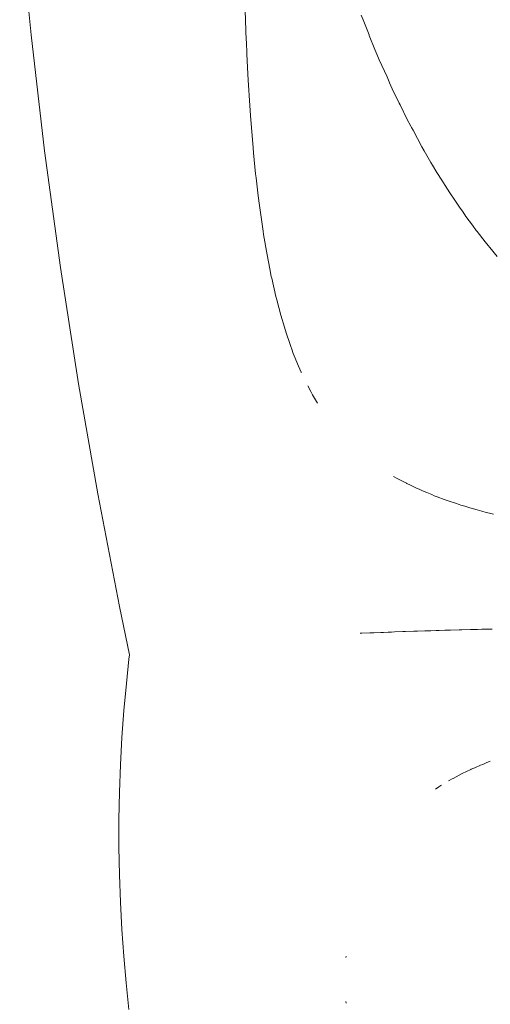
# Model space of a CAD drawing. Units: millimetres. Extents: x -3410 to 3490, y -2528 to 2572.
# Drawn here: x -1100 to -1087, y 230 to 257 of the extents above; entities that cross this region are included whole.
import ezdxf

# ---------------------------------------------------------------- set-up
doc = ezdxf.new("R2010")
doc.units = ezdxf.units.MM
doc.layers.add('None', color=7, linetype='Continuous', lineweight=5)
doc.layers.add('Working-None', color=7, linetype='Continuous', lineweight=5)

# ---------------------------------------------------------------- blocks, each defined once
blk = doc.blocks.new('Group')
at = {"layer": 'None', "color": 7, "linetype": 'Continuous', "lineweight": 5, "transparency": 33554687}
for p, q in [((-1194.323, 320.172), (-1194.005, 316.947)), ((-1187.967, 316.794), (-1188.005, 317.911)), ((-1188.005, 317.911), (-1187.967, 316.794)), ((-1184.745, 317.5), (-1184.692, 317.368)), ((-1184.692, 317.368), (-1184.745, 317.5)), ((-1184.692, 317.368), (-1184.525, 316.952)), ((-1184.525, 316.952), (-1184.692, 317.368)), ((-1194.005, 316.947), (-1193.624, 313.692)), ((-1187.965, 316.75), (-1187.967, 316.794)), ((-1187.967, 316.794), (-1187.965, 316.75)), ((-1187.95, 316.419), (-1187.965, 316.75)), ((-1187.965, 316.75), (-1187.95, 316.419)), ((-1184.525, 316.952), (-1184.517, 316.932)), ((-1184.517, 316.932), (-1184.525, 316.952)), ((-1184.517, 316.932), (-1184.358, 316.537)), ((-1184.358, 316.537), (-1184.517, 316.932)), ((-1184.358, 316.537), (-1184.304, 316.401)), ((-1184.304, 316.401), (-1184.358, 316.537)), ((-1187.931, 316.03), (-1187.95, 316.419)), ((-1187.95, 316.419), (-1187.931, 316.03)), ((-1184.304, 316.401), (-1184.236, 316.249)), ((-1184.236, 316.249), (-1184.304, 316.401)), ((-1184.236, 316.249), (-1184.02, 315.765)), ((-1184.02, 315.765), (-1184.236, 316.249)), ((-1187.914, 315.677), (-1187.931, 316.03)), ((-1187.931, 316.03), (-1187.914, 315.677)), ((-1187.868, 314.962), (-1187.914, 315.677)), ((-1187.914, 315.677), (-1187.868, 314.962)), ((-1184.02, 315.765), (-1183.96, 315.629)), ((-1183.96, 315.629), (-1184.02, 315.765)), ((-1183.96, 315.629), (-1183.947, 315.599)), ((-1183.947, 315.599), (-1183.96, 315.629)), ((-1183.947, 315.599), (-1183.874, 315.435)), ((-1183.874, 315.435), (-1183.947, 315.599)), ((-1183.874, 315.435), (-1183.678, 315.035)), ((-1183.678, 315.035), (-1183.874, 315.435)), ((-1187.851, 314.687), (-1187.868, 314.962)), ((-1187.868, 314.962), (-1187.851, 314.687)), ((-1183.678, 315.035), (-1183.651, 314.981)), ((-1183.651, 314.981), (-1183.678, 315.035)), ((-1183.651, 314.981), (-1183.453, 314.577)), ((-1183.453, 314.577), (-1183.651, 314.981)), ((-1187.777, 313.774), (-1187.851, 314.687)), ((-1187.851, 314.687), (-1187.777, 313.774)), ((-1183.453, 314.577), (-1183.352, 314.387)), ((-1183.352, 314.387), (-1183.453, 314.577)), ((-1183.352, 314.387), (-1183.33, 314.347)), ((-1183.33, 314.347), (-1183.352, 314.387)), ((-1183.33, 314.347), (-1183.289, 314.27)), ((-1183.289, 314.27), (-1183.33, 314.347)), ((-1183.289, 314.27), (-1183.042, 313.809)), ((-1183.042, 313.809), (-1183.289, 314.27)), ((-1187.763, 313.634), (-1187.777, 313.774)), ((-1187.777, 313.774), (-1187.763, 313.634)), ((-1183.042, 313.809), (-1182.977, 313.696)), ((-1182.977, 313.696), (-1183.042, 313.809)), ((-1193.624, 313.692), (-1193.18, 310.423)), ((-1187.705, 313.053), (-1187.763, 313.634)), ((-1187.763, 313.634), (-1187.705, 313.053)), ((-1182.977, 313.696), (-1182.788, 313.366)), ((-1182.788, 313.366), (-1182.977, 313.696)), ((-1182.788, 313.366), (-1182.74, 313.288)), ((-1182.74, 313.288), (-1182.788, 313.366)), ((-1182.74, 313.288), (-1182.619, 313.09)), ((-1182.619, 313.09), (-1182.74, 313.288)), ((-1187.693, 312.933), (-1187.705, 313.053)), ((-1187.705, 313.053), (-1187.693, 312.933)), ((-1187.633, 312.436), (-1187.693, 312.933)), ((-1187.693, 312.933), (-1187.633, 312.436)), ((-1182.619, 313.09), (-1182.486, 312.875)), ((-1182.486, 312.875), (-1182.619, 313.09)), ((-1182.486, 312.875), (-1182.392, 312.72)), ((-1182.392, 312.72), (-1182.486, 312.875)), ((-1182.392, 312.72), (-1182.256, 312.515)), ((-1182.256, 312.515), (-1182.392, 312.72)), ((-1187.599, 312.157), (-1187.633, 312.436)), ((-1187.633, 312.436), (-1187.599, 312.157)), ((-1182.256, 312.515), (-1182.118, 312.308)), ((-1182.118, 312.308), (-1182.256, 312.515)), ((-1187.497, 311.441), (-1187.599, 312.157)), ((-1187.599, 312.157), (-1187.497, 311.441)), ((-1182.118, 312.308), (-1181.99, 312.115)), ((-1181.99, 312.115), (-1182.118, 312.308)), ((-1181.99, 312.115), (-1181.888, 311.972)), ((-1181.888, 311.972), (-1181.99, 312.115)), ((-1181.888, 311.972), (-1181.806, 311.857)), ((-1181.806, 311.857), (-1181.888, 311.972)), ((-1181.806, 311.857), (-1181.626, 311.606)), ((-1181.626, 311.606), (-1181.806, 311.857)), ((-1181.626, 311.606), (-1181.516, 311.463)), ((-1181.516, 311.463), (-1181.626, 311.606)), ((-1187.482, 311.351), (-1187.497, 311.441)), ((-1187.497, 311.441), (-1187.482, 311.351)), ((-1187.386, 310.781), (-1187.482, 311.351)), ((-1187.482, 311.351), (-1187.386, 310.781)), ((-1181.516, 311.463), (-1181.501, 311.444)), ((-1181.501, 311.444), (-1181.516, 311.463)), ((-1181.501, 311.444), (-1181.493, 311.434)), ((-1181.493, 311.434), (-1181.501, 311.444)), ((-1181.493, 311.434), (-1181.272, 311.145)), ((-1181.272, 311.145), (-1181.493, 311.434)), ((-1181.272, 311.145), (-1181.182, 311.036)), ((-1181.182, 311.036), (-1181.272, 311.145)), ((-1181.182, 311.036), (-1181.141, 310.986)), ((-1181.141, 310.986), (-1181.182, 311.036)), ((-1181.141, 310.986), (-1180.928, 310.726)), ((-1180.928, 310.726), (-1181.141, 310.986)), ((-1187.307, 310.383), (-1187.386, 310.781)), ((-1187.386, 310.781), (-1187.307, 310.383)), ((-1193.18, 310.423), (-1192.673, 307.16)), ((-1187.266, 310.171), (-1187.307, 310.383)), ((-1187.307, 310.383), (-1187.266, 310.171)), ((-1187.254, 310.119), (-1187.266, 310.171)), ((-1187.266, 310.171), (-1187.254, 310.119)), ((-1187.138, 309.608), (-1187.254, 310.119)), ((-1187.254, 310.119), (-1187.138, 309.608)), ((-1187.114, 309.517), (-1187.138, 309.608)), ((-1187.138, 309.608), (-1187.114, 309.517)), ((-1187.001, 309.088), (-1187.114, 309.517)), ((-1187.114, 309.517), (-1187.001, 309.088)), ((-1186.9, 308.751), (-1187.001, 309.088)), ((-1187.001, 309.088), (-1186.9, 308.751)), ((-1186.852, 308.591), (-1186.9, 308.751)), ((-1186.9, 308.751), (-1186.852, 308.591)), ((-1186.74, 308.26), (-1186.852, 308.591)), ((-1186.852, 308.591), (-1186.74, 308.26)), ((-1186.669, 308.071), (-1186.74, 308.26)), ((-1186.74, 308.26), (-1186.669, 308.071)), ((-1186.668, 308.067), (-1186.669, 308.071)), ((-1186.669, 308.071), (-1186.668, 308.067)), ((-1186.648, 308.013), (-1186.668, 308.067)), ((-1186.668, 308.067), (-1186.648, 308.013)), ((-1186.623, 307.947), (-1186.648, 308.013)), ((-1186.648, 308.013), (-1186.623, 307.947)), ((-1186.501, 307.651), (-1186.623, 307.947)), ((-1186.623, 307.947), (-1186.501, 307.651)), ((-1186.426, 307.484), (-1186.501, 307.651)), ((-1186.501, 307.651), (-1186.426, 307.484)), ((-1186.421, 307.474), (-1186.426, 307.484)), ((-1186.426, 307.484), (-1186.421, 307.474)), ((-1192.673, 307.16), (-1192.134, 304.074)), ((-1186.159, 306.949), (-1186.244, 307.106)), ((-1186.244, 307.106), (-1186.159, 306.949)), ((-1186.155, 306.942), (-1186.108, 306.854)), ((-1186.108, 306.854), (-1186.155, 306.942)), ((-1186.108, 306.854), (-1185.966, 306.615)), ((-1185.966, 306.615), (-1186.108, 306.854)), ((-1183.733, 304.505), (-1183.834, 304.563)), ((-1183.834, 304.563), (-1183.733, 304.505)), ((-1183.475, 304.369), (-1183.733, 304.505)), ((-1183.733, 304.505), (-1183.475, 304.369)), ((-1183.467, 304.365), (-1183.475, 304.369)), ((-1183.475, 304.369), (-1183.467, 304.365)), ((-1183.363, 304.315), (-1183.467, 304.365)), ((-1183.467, 304.365), (-1183.363, 304.315)), ((-1183.191, 304.232), (-1183.363, 304.315)), ((-1183.363, 304.315), (-1183.191, 304.232)), ((-1192.134, 304.074), (-1191.521, 300.914)), ((-1183.12, 304.201), (-1183.191, 304.232)), ((-1183.191, 304.232), (-1183.12, 304.201)), ((-1183.029, 304.161), (-1183.12, 304.201)), ((-1183.12, 304.201), (-1183.029, 304.161)), ((-1182.906, 304.108), (-1183.029, 304.161)), ((-1183.029, 304.161), (-1182.906, 304.108)), ((-1182.767, 304.052), (-1182.906, 304.108)), ((-1182.906, 304.108), (-1182.767, 304.052)), ((-1182.694, 304.023), (-1182.767, 304.052)), ((-1182.767, 304.052), (-1182.694, 304.023)), ((-1182.611, 303.99), (-1182.694, 304.023)), ((-1182.694, 304.023), (-1182.611, 303.99)), ((-1182.416, 303.919), (-1182.611, 303.99)), ((-1182.611, 303.99), (-1182.416, 303.919)), ((-1182.307, 303.879), (-1182.416, 303.919)), ((-1182.416, 303.919), (-1182.307, 303.879)), ((-1182.068, 303.799), (-1182.307, 303.879)), ((-1182.307, 303.879), (-1182.068, 303.799)), ((-1182.025, 303.785), (-1182.068, 303.799)), ((-1182.068, 303.799), (-1182.025, 303.785)), ((-1181.994, 303.775), (-1182.025, 303.785)), ((-1182.025, 303.785), (-1181.994, 303.775)), ((-1181.948, 303.76), (-1181.994, 303.775)), ((-1181.994, 303.775), (-1181.948, 303.76)), ((-1181.839, 303.727), (-1181.948, 303.76)), ((-1181.948, 303.76), (-1181.839, 303.727)), ((-1181.693, 303.683), (-1181.839, 303.727)), ((-1181.839, 303.727), (-1181.693, 303.683)), ((-1181.596, 303.653), (-1181.693, 303.683)), ((-1181.693, 303.683), (-1181.596, 303.653)), ((-1181.493, 303.625), (-1181.596, 303.653)), ((-1181.596, 303.653), (-1181.493, 303.625)), ((-1181.364, 303.589), (-1181.493, 303.625)), ((-1181.493, 303.625), (-1181.364, 303.589)), ((-1181.24, 303.555), (-1181.364, 303.589)), ((-1181.364, 303.589), (-1181.24, 303.555)), ((-1181.149, 303.531), (-1181.24, 303.555)), ((-1181.24, 303.555), (-1181.149, 303.531)), ((-1181.038, 303.503), (-1181.149, 303.531)), ((-1181.149, 303.531), (-1181.038, 303.503)), ((-1191.521, 300.914), (-1191.241, 299.561)), ((-1184.778, 300.165), (-1184.726, 300.167)), ((-1184.778, 300.165), (-1184.726, 300.167)), ((-1184.726, 300.167), (-1184.5, 300.176)), ((-1184.726, 300.167), (-1184.5, 300.176)), ((-1184.5, 300.176), (-1184.386, 300.18)), ((-1184.5, 300.176), (-1184.386, 300.18)), ((-1184.386, 300.18), (-1184.197, 300.187)), ((-1184.386, 300.18), (-1184.197, 300.187)), ((-1184.197, 300.187), (-1184.122, 300.19)), ((-1184.197, 300.187), (-1184.122, 300.19)), ((-1184.122, 300.19), (-1183.986, 300.195)), ((-1184.122, 300.19), (-1183.986, 300.195)), ((-1183.986, 300.195), (-1183.891, 300.198)), ((-1183.986, 300.195), (-1183.891, 300.198)), ((-1183.891, 300.198), (-1183.814, 300.201)), ((-1183.891, 300.198), (-1183.814, 300.201)), ((-1183.814, 300.201), (-1183.579, 300.209)), ((-1183.814, 300.201), (-1183.579, 300.209)), ((-1183.579, 300.209), (-1183.505, 300.211)), ((-1183.579, 300.209), (-1183.505, 300.211)), ((-1183.505, 300.211), (-1183.269, 300.219)), ((-1183.505, 300.211), (-1183.269, 300.219)), ((-1183.269, 300.219), (-1183.165, 300.223)), ((-1183.269, 300.219), (-1183.165, 300.223)), ((-1183.165, 300.223), (-1182.955, 300.229)), ((-1183.165, 300.223), (-1182.955, 300.229)), ((-1182.955, 300.229), (-1182.877, 300.232)), ((-1182.955, 300.229), (-1182.877, 300.232)), ((-1182.877, 300.232), (-1182.796, 300.235)), ((-1182.877, 300.232), (-1182.796, 300.235)), ((-1182.796, 300.235), (-1182.639, 300.239)), ((-1182.796, 300.235), (-1182.639, 300.239)), ((-1182.639, 300.239), (-1182.56, 300.242)), ((-1182.639, 300.239), (-1182.56, 300.242)), ((-1182.56, 300.242), (-1182.399, 300.247)), ((-1182.56, 300.242), (-1182.399, 300.247)), ((-1182.399, 300.247), (-1182.321, 300.249)), ((-1182.399, 300.247), (-1182.321, 300.249)), ((-1182.321, 300.249), (-1182.242, 300.251)), ((-1182.321, 300.249), (-1182.242, 300.251)), ((-1182.242, 300.251), (-1182.001, 300.258)), ((-1182.242, 300.251), (-1182.001, 300.258)), ((-1182.001, 300.258), (-1181.922, 300.26)), ((-1182.001, 300.258), (-1181.922, 300.26)), ((-1181.922, 300.26), (-1181.681, 300.267)), ((-1181.922, 300.26), (-1181.681, 300.267)), ((-1181.681, 300.267), (-1181.601, 300.269)), ((-1181.681, 300.267), (-1181.601, 300.269)), ((-1181.601, 300.269), (-1181.481, 300.273)), ((-1181.601, 300.269), (-1181.481, 300.273)), ((-1181.481, 300.273), (-1181.36, 300.276)), ((-1181.481, 300.273), (-1181.36, 300.276)), ((-1181.36, 300.276), (-1181.281, 300.278)), ((-1181.36, 300.276), (-1181.281, 300.278)), ((-1181.281, 300.278), (-1181.2, 300.28)), ((-1181.281, 300.278), (-1181.2, 300.28)), ((-1181.2, 300.28), (-1181.068, 300.283)), ((-1181.2, 300.28), (-1181.068, 300.283)), ((-1191.257, 299.436), (-1191.331, 298.757)), ((-1191.241, 299.561), (-1191.257, 299.436)), ((-1191.331, 298.757), (-1191.4, 297.998)), ((-1191.4, 297.998), (-1191.455, 297.236)), ((-1191.455, 297.236), (-1191.497, 296.477)), ((-1191.497, 296.477), (-1191.525, 295.711)), ((-1181.67, 296.343), (-1181.913, 296.227)), ((-1181.913, 296.227), (-1181.67, 296.343)), ((-1181.661, 296.348), (-1181.67, 296.343)), ((-1181.67, 296.343), (-1181.661, 296.348)), ((-1181.589, 296.379), (-1181.661, 296.348)), ((-1181.661, 296.348), (-1181.589, 296.379)), ((-1181.557, 296.393), (-1181.589, 296.379)), ((-1181.589, 296.379), (-1181.557, 296.393)), ((-1181.399, 296.463), (-1181.557, 296.393)), ((-1181.557, 296.393), (-1181.399, 296.463)), ((-1181.337, 296.488), (-1181.399, 296.463)), ((-1181.399, 296.463), (-1181.337, 296.488)), ((-1181.24, 296.528), (-1181.337, 296.488)), ((-1181.337, 296.488), (-1181.24, 296.528)), ((-1181.127, 296.573), (-1181.24, 296.528)), ((-1181.24, 296.528), (-1181.127, 296.573)), ((-1182.292, 296.024), (-1182.192, 296.078)), ((-1182.192, 296.078), (-1182.292, 296.024)), ((-1182.292, 296.024), (-1182.192, 296.078)), ((-1182.166, 296.093), (-1182.192, 296.078)), ((-1182.192, 296.078), (-1182.166, 296.093)), ((-1182.082, 296.139), (-1182.166, 296.093)), ((-1182.166, 296.093), (-1182.082, 296.139)), ((-1181.997, 296.183), (-1182.082, 296.139)), ((-1182.082, 296.139), (-1181.997, 296.183)), ((-1181.913, 296.227), (-1181.997, 296.183)), ((-1181.997, 296.183), (-1181.913, 296.227)), ((-1182.657, 295.796), (-1182.563, 295.857)), ((-1182.563, 295.857), (-1182.657, 295.796)), ((-1182.563, 295.857), (-1182.508, 295.893)), ((-1182.508, 295.893), (-1182.563, 295.857)), ((-1182.508, 295.893), (-1182.491, 295.904)), ((-1182.491, 295.904), (-1182.508, 295.893)), ((-1191.525, 295.711), (-1191.54, 294.94)), ((-1191.54, 294.94), (-1191.54, 294.166)), ((-1191.54, 294.166), (-1191.527, 293.393)), ((-1191.527, 293.393), (-1191.5, 292.624)), ((-1191.5, 292.624), (-1191.459, 291.86)), ((-1191.459, 291.86), (-1191.406, 291.112)), ((-1191.406, 291.112), (-1191.34, 290.364)), ((-1185.172, 291.068), (-1185.17, 291.11)), ((-1185.17, 291.11), (-1185.172, 291.068)), ((-1191.34, 290.364), (-1191.259, 289.613)), ((-1185.168, 289.788), (-1185.171, 289.833)), ((-1185.171, 289.833), (-1185.168, 289.788))]:
    blk.add_line(p, q, dxfattribs=at)

msp = doc.modelspace()

# ---------------------------------------------------------------- block references
at = {"layer": 'Working-None'}
msp.add_blockref('Group', (94.349, -60), dxfattribs=at)

doc.saveas('drawing.dxf')
